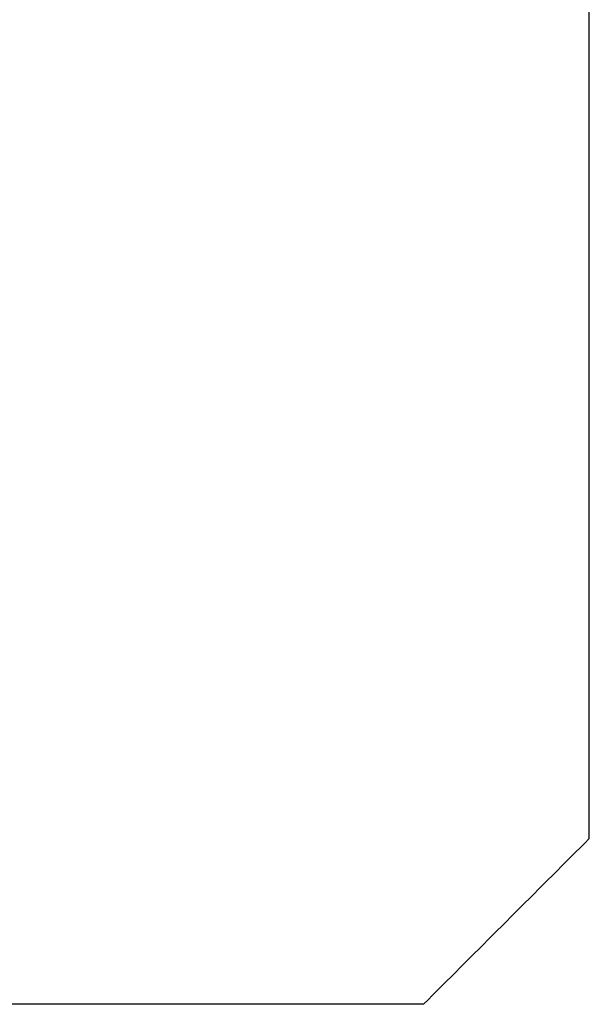
# Model space of a CAD drawing. Units: millimetres. Extents: x -3 to 1840, y -2292 to -50.
# Drawn here: x 1178 to 1180, y -2240 to -2237 of the extents above; entities that cross this region are included whole.
import ezdxf

# ---------------------------------------------------------------- set-up
doc = ezdxf.new("R2010")
doc.units = ezdxf.units.MM
doc.layers.add('CrossSectionsProfils', color=7, linetype='Continuous')

# ---------------------------------------------------------------- blocks, each defined once
blk = doc.blocks.new('550_0811_6', base_point=(2617.6365, 1845.06926))
at = {"layer": 'CrossSectionsProfils', "color": 1}
for p, q in [((2622.0365, 1856.06926), (2620.3365, 1856.06926)), ((2622.05039, 1856.05537), (2622.0365, 1856.06926)), ((2622.06428, 1856.04148), (2622.05039, 1856.05537)), ((2622.07817, 1856.02759), (2622.06428, 1856.04148)), ((2622.09206, 1856.0137), (2622.07817, 1856.02759)), ((2622.10595, 1855.99981), (2622.09206, 1856.0137)), ((2622.11984, 1855.98592), (2622.10595, 1855.99981)), ((2622.13373, 1855.97203), (2622.11984, 1855.98592)), ((2622.14762, 1855.95814), (2622.13373, 1855.97203)), ((2622.1615, 1855.94426), (2622.14762, 1855.95814)), ((2622.17539, 1855.93037), (2622.1615, 1855.94426)), ((2622.18928, 1855.91648), (2622.17539, 1855.93037)), ((2622.20317, 1855.90259), (2622.18928, 1855.91648)), ((2622.21706, 1855.8887), (2622.20317, 1855.90259)), ((2622.23095, 1855.87481), (2622.21706, 1855.8887)), ((2622.24484, 1855.86092), (2622.23095, 1855.87481)), ((2622.25873, 1855.84703), (2622.24484, 1855.86092)), ((2622.27262, 1855.83314), (2622.25873, 1855.84703)), ((2622.2865, 1855.81926), (2622.27262, 1855.83314)), ((2622.30039, 1855.80537), (2622.2865, 1855.81926)), ((2622.31428, 1855.79148), (2622.30039, 1855.80537)), ((2622.32817, 1855.77759), (2622.31428, 1855.79148)), ((2622.34206, 1855.7637), (2622.32817, 1855.77759)), ((2622.35595, 1855.74981), (2622.34206, 1855.7637)), ((2622.36984, 1855.73592), (2622.35595, 1855.74981)), ((2622.38373, 1855.72203), (2622.36984, 1855.73592)), ((2622.39762, 1855.70814), (2622.38373, 1855.72203)), ((2622.4115, 1855.69426), (2622.39762, 1855.70814)), ((2622.42539, 1855.68037), (2622.4115, 1855.69426)), ((2622.43928, 1855.66648), (2622.42539, 1855.68037)), ((2622.45317, 1855.65259), (2622.43928, 1855.66648)), ((2622.46706, 1855.6387), (2622.45317, 1855.65259)), ((2622.48095, 1855.62481), (2622.46706, 1855.6387)), ((2622.49484, 1855.61092), (2622.48095, 1855.62481)), ((2622.50873, 1855.59703), (2622.49484, 1855.61092)), ((2622.52262, 1855.58314), (2622.50873, 1855.59703)), ((2622.5365, 1855.56926), (2622.52262, 1855.58314)), ((2622.5365, 1855.56926), (2622.5365, 1845.56926))]:
    blk.add_line(p, q, dxfattribs=at)
blk = doc.blocks.new('CS_1HORL1')
at = {"layer": 'CrossSectionsProfils', "yscale": -1}
blk.add_blockref('550_0811_6', (1175, -9), dxfattribs=at)

msp = doc.modelspace()

# ---------------------------------------------------------------- block references
msp.add_blockref('CS_1HORL1', (0, -2220))
at = {"layer": 'CrossSectionsProfils', "yscale": -1}
msp.add_blockref('550_0811_6', (1175, -2229), dxfattribs=at)

doc.saveas('drawing.dxf')
